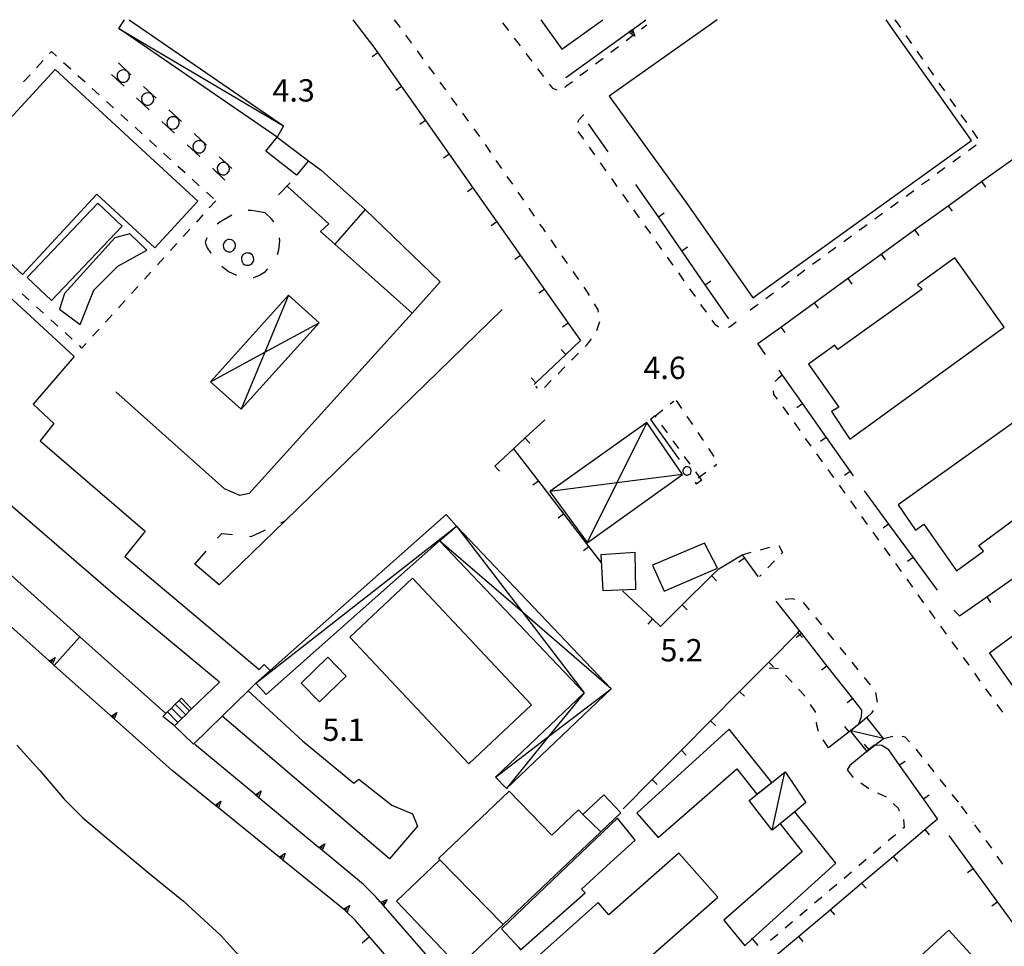
# Model space of a CAD drawing. Units: metres. Extents: x 483672 to 486296, y 4497344 to 4500093.
# Drawn here: x 483986 to 484129, y 4499958 to 4500093 of the extents above; entities that cross this region are included whole.
import ezdxf

# ---------------------------------------------------------------- set-up
doc = ezdxf.new("R2010")
doc.units = ezdxf.units.M
doc.header["$MEASUREMENT"] = 0
doc.linetypes.add('717', pattern=[5, 2.5, -2.5])
for name, color, linetype in [("'03 container", 254, 'Continuous'), ("'03 marciapiede - spartitraffico", 254, 'Continuous'), ("'03 tettoia - baracca", 254, 'Continuous'), ('AIUOLA', 254, 'Continuous'), ('alberi', 254, 'Continuous'), ('BARACCA', 254, 'Continuous'), ('baracca_v', 254, 'Continuous'), ('divisione corpo', 254, 'Continuous'), ('EDIFICIO', 250, 'Continuous'), ('EDIFICIO CIVILE', 250, 'Continuous'), ('edificio minore', 250, 'Continuous'), ('gradinate', 254, 'Continuous'), ('marciapiede - spartitraffico', 254, 'Continuous'), ('muro di sostegno', 254, 'Continuous'), ('muro di sostegno v', 254, 'Continuous'), ('muro divisorio', 254, 'Continuous'), ('muro divisorio 2 lato', 254, 'Continuous'), ('muro divisorio v', 254, 'Continuous'), ('punto quotato a terra', 254, 'Continuous'), ('SIEPE', 254, 'Continuous'), ('SIEPE1', 254, 'Continuous'), ('spiaggia1', 254, 'Continuous'), ('staccionata', 254, 'Continuous'), ('TETTOIA', 254, 'Continuous'), ('tettoia - baracca', 254, 'Continuous'), ('tettoia_v', 254, 'Continuous'), ('vasca - pozzo - serbatoio', 254, 'Continuous')]:
    doc.layers.add(name, color=color, linetype=linetype)
doc.styles.add('txt', font='txt')
doc.linetypes.add('CONT', pattern='A,6,[1,CONT,S=1,R=0,X=0,Y=0],6', length=12)
doc.linetypes.add('REC', pattern='A,6,[1,rec,S=1,R=0,X=0,Y=0],6', length=12)

msp = doc.modelspace()

# ---------------------------------------------------------------- linework, layer by layer
at = {"layer": "'03 container", "linetype": 'Continuous', "flags": 128}
msp.add_lwpolyline([(484086.97, 4500013.27), (484085.07, 4500016.89), (484077.56, 4500013.7), (484079.21, 4500009.92)], close=True, dxfattribs=at)
at = {"layer": "'03 marciapiede - spartitraffico", "linetype": 'Continuous'}
for p, q in [((484055.78, 4500092.4), (484056.63, 4500091.28)), ((484075.94, 4500091.52), (484076.7, 4500092.1)), ((484057.47, 4500090.17), (484058.33, 4500089.06)), ((484071.47, 4500088.13), (484072.59, 4500088.98)), ((484059.17, 4500087.94), (484060.02, 4500086.83)), ((484069.25, 4500086.44), (484070.36, 4500087.28)), ((484060.87, 4500085.71), (484061.72, 4500084.6)), ((484067.01, 4500084.74), (484068.13, 4500085.59)), ((484062.56, 4500083.49), (484063.01, 4500082.89)), ((484063.01, 4500082.89), (484063.64, 4500082.69)), ((484064.81, 4500083.03), (484065.12, 4500083.31)), ((484065.12, 4500083.31), (484065.91, 4500083.9)), ((484066.86, 4500078.3), (484067.53, 4500079.02)), ((484067.53, 4500079.02), (484067.59, 4500079.06)), ((484066.71, 4500077.99), (484066.86, 4500078.3)), ((484067.56, 4500075.5), (484066.76, 4500076.64)), ((484069.19, 4500073.22), (484068.37, 4500074.36)), ((484070.8, 4500070.93), (484069.99, 4500072.08)), ((484072.42, 4500068.65), (484071.62, 4500069.79)), ((484074.05, 4500066.37), (484073.23, 4500067.51)), ((484075.66, 4500064.08), (484074.85, 4500065.23)), ((484077.28, 4500061.8), (484076.48, 4500062.94)), ((484078.91, 4500059.52), (484078.09, 4500060.66)), ((484080.52, 4500057.23), (484079.71, 4500058.37)), ((484082.14, 4500054.95), (484081.34, 4500056.09)), ((484083.77, 4500052.67), (484082.95, 4500053.81)), ((484085.38, 4500050.38), (484084.57, 4500051.52)), ((484086.72, 4500048.5), (484086.19, 4500049.24)), ((484087.13, 4500048.23), (484086.72, 4500048.5)), ((484089.67, 4500048.94), (484088.81, 4500048.29)), ((484088.81, 4500048.29), (484088.51, 4500048.2)), ((484095.76, 4500040.75), (484095.34, 4500040.32)), ((484096.37, 4500041.26), (484095.76, 4500040.75)), ((484095.05, 4500039), (484095.12, 4500038.47)), ((484095.12, 4500038.47), (484095.62, 4500037.77)), ((484080.12, 4500037.1), (484080.62, 4500037.49)), ((484077.91, 4500035.37), (484079.02, 4500036.23)), ((484096.44, 4500036.64), (484097.26, 4500035.5)), ((484098.08, 4500034.37), (484098.9, 4500033.23)), ((484099.71, 4500032.09), (484100.53, 4500030.96)), ((484101.35, 4500029.82), (484102.16, 4500028.68)), ((484086.42, 4500028), (484086.89, 4500028.35)), ((484102.98, 4500027.55), (484103.8, 4500026.41)), ((484104.62, 4500025.28), (484105.44, 4500024.14)), ((484106.26, 4500023.01), (484107.08, 4500021.87)), ((484107.89, 4500020.73), (484108.71, 4500019.59)), ((484109.53, 4500018.46), (484110.34, 4500017.33)), ((484111.16, 4500016.19), (484111.98, 4500015.05)), ((484112.8, 4500013.91), (484113.62, 4500012.78)), ((484114.44, 4500011.64), (484115.26, 4500010.51)), ((484116.07, 4500009.37), (484116.89, 4500008.23)), ((484117.71, 4500007.1), (484118.52, 4500005.96)), ((484119.34, 4500004.83), (484120.16, 4500003.69)), ((484120.98, 4500002.55), (484121.8, 4500001.42)), ((484122.62, 4500000.28), (484123.44, 4499999.15)), ((484124.25, 4499998.01), (484125.07, 4499996.87)), ((484125.89, 4499995.73), (484126.7, 4499994.6)), ((484127.52, 4499993.47), (484128.34, 4499992.33)), ((484122.35, 4499978.7), (484123.18, 4499977.58)), ((484124.02, 4499976.45), (484124.08, 4499976.36))]:
    msp.add_line(p, q, dxfattribs=at)
at = {"layer": "'03 marciapiede - spartitraffico", "linetype": 'Continuous', "flags": 128}
for points in [[(484073.71, 4500089.82), (484074.75, 4500090.62), (484074.82, 4500090.67)], [(484084.17, 4500026.34), (484084.37, 4500026.48), (484085.3, 4500027.17)]]:
    msp.add_lwpolyline(points, dxfattribs=at)
at = {"layer": "'03 tettoia - baracca", "linetype": 'Continuous', "flags": 128}
msp.add_lwpolyline([(484076.71, 4500034.37), (484062.66, 4500024.37), (484068.04, 4500016.96), (484068.07, 4500016.92), (484081.89, 4500026.85)], close=True, dxfattribs=at)
for points in [[(484076.71, 4500034.37), (484072.35, 4500025.62), (484068.04, 4500016.96), (484067.96, 4500016.79)], [(484081.89, 4500026.85), (484072.35, 4500025.62), (484062.66, 4500024.37)]]:
    msp.add_lwpolyline(points, dxfattribs=at)
at = {"layer": 'AIUOLA', "linetype": '717', "flags": 128}
for points in [[(484000.01, 4500086.57), (484015.67, 4500072.01), (484016, 4500071.7), (484016.85, 4500070.9), (484015.56, 4500069.51), (483998.71, 4500085.17)], [(484021.31, 4500064.82), (484019.34, 4500065.16), (484017.87, 4500065.09), (484016.61, 4500064.58), (484014.74, 4500063.48), (484013.57, 4500062.48), (484012.94, 4500061.48), (484012.63, 4500060.51), (484012.91, 4500059.74), (484013.63, 4500058.59), (484014.96, 4500057.12), (484015.99, 4500056.3), (484017.47, 4500055.62), (484018.7, 4500055.38), (484019.66, 4500055.45), (484020.52, 4500055.79), (484021.37, 4500056.31), (484022.19, 4500057.17), (484022.97, 4500058.35), (484023.32, 4500059.45), (484023.45, 4500060.76), (484023.36, 4500061.76), (484022.9, 4500063.04), (484022.23, 4500063.97)]]:
    msp.add_lwpolyline(points, close=True, dxfattribs=at)
msp.add_lwpolyline([(484011.1, 4500013.83), (484015.03, 4500018.3), (484019.31, 4500017.85), (484024.23, 4500020.13)], dxfattribs=at)
at = {"layer": 'alberi', "linetype": 'Continuous', "flags": 128}
for points in [[(484000.74, 4500085.55), (484000.48, 4500085.54), (484000.18, 4500085.37), (483999.95, 4500085.13), (483999.85, 4500084.88), (483999.82, 4500084.73), (483999.86, 4500084.39), (483999.96, 4500084.15), (484000.11, 4500084), (484000.31, 4500083.86), (484000.54, 4500083.76), (484000.94, 4500083.78), (484001.28, 4500083.95), (484001.53, 4500084.26), (484001.62, 4500084.58), (484001.59, 4500084.9), (484001.44, 4500085.21), (484001.23, 4500085.4), (484001.02, 4500085.51), (484000.74, 4500085.55)], [(484004.28, 4500082.23), (484004.02, 4500082.21), (484003.72, 4500082.05), (484003.49, 4500081.8), (484003.39, 4500081.55), (484003.36, 4500081.41), (484003.4, 4500081.06), (484003.5, 4500080.83), (484003.65, 4500080.67), (484003.85, 4500080.53), (484004.08, 4500080.44), (484004.48, 4500080.45), (484004.82, 4500080.62), (484005.07, 4500080.93), (484005.16, 4500081.26), (484005.13, 4500081.57), (484004.98, 4500081.88), (484004.77, 4500082.07), (484004.56, 4500082.19), (484004.28, 4500082.22)], [(484007.97, 4500078.77), (484007.71, 4500078.76), (484007.41, 4500078.59), (484007.18, 4500078.35), (484007.08, 4500078.1), (484007.05, 4500077.95), (484007.09, 4500077.61), (484007.19, 4500077.37), (484007.34, 4500077.22), (484007.54, 4500077.08), (484007.77, 4500076.98), (484008.17, 4500077), (484008.51, 4500077.17), (484008.76, 4500077.48), (484008.85, 4500077.8), (484008.82, 4500078.12), (484008.67, 4500078.43), (484008.46, 4500078.62), (484008.25, 4500078.73), (484007.97, 4500078.77)], [(484011.76, 4500075.3), (484011.5, 4500075.29), (484011.2, 4500075.12), (484010.97, 4500074.88), (484010.87, 4500074.63), (484010.84, 4500074.48), (484010.88, 4500074.14), (484010.98, 4500073.9), (484011.13, 4500073.75), (484011.33, 4500073.61), (484011.56, 4500073.51), (484011.96, 4500073.53), (484012.31, 4500073.7), (484012.55, 4500074), (484012.64, 4500074.33), (484012.61, 4500074.64), (484012.46, 4500074.96), (484012.25, 4500075.14), (484012.04, 4500075.26), (484011.76, 4500075.29)], [(484015.26, 4500072.11), (484015.01, 4500072.1), (484014.71, 4500071.93), (484014.48, 4500071.69), (484014.37, 4500071.44), (484014.35, 4500071.29), (484014.39, 4500070.95), (484014.49, 4500070.71), (484014.64, 4500070.56), (484014.84, 4500070.42), (484015.06, 4500070.32), (484015.47, 4500070.34), (484015.81, 4500070.51), (484016.05, 4500070.81), (484016.15, 4500071.14), (484016.11, 4500071.45), (484016, 4500071.7), (484015.96, 4500071.77), (484015.76, 4500071.95), (484015.67, 4500072.01), (484015.55, 4500072.07), (484015.27, 4500072.1)], [(484016.14, 4500060.95), (484015.88, 4500060.94), (484015.58, 4500060.77), (484015.35, 4500060.53), (484015.25, 4500060.28), (484015.22, 4500060.13), (484015.26, 4500059.79), (484015.36, 4500059.55), (484015.51, 4500059.4), (484015.71, 4500059.26), (484015.94, 4500059.16), (484016.35, 4500059.18), (484016.69, 4500059.35), (484016.93, 4500059.65), (484017.02, 4500059.98), (484016.99, 4500060.29), (484016.84, 4500060.61), (484016.63, 4500060.79), (484016.42, 4500060.91), (484016.14, 4500060.94)], [(484018.78, 4500058.99), (484018.53, 4500058.97), (484018.23, 4500058.81), (484017.99, 4500058.57), (484017.89, 4500058.32), (484017.87, 4500058.17), (484017.91, 4500057.82), (484018.01, 4500057.59), (484018.15, 4500057.43), (484018.35, 4500057.29), (484018.58, 4500057.2), (484018.99, 4500057.22), (484019.33, 4500057.39), (484019.57, 4500057.69), (484019.66, 4500058.02), (484019.63, 4500058.33), (484019.48, 4500058.65), (484019.28, 4500058.83), (484019.07, 4500058.95), (484018.79, 4500058.98)]]:
    msp.add_lwpolyline(points, dxfattribs=at)
at = {"layer": 'BARACCA', "linetype": 'Continuous', "flags": 128}
for points in [[(484023.08, 4500075.8), (484000.06, 4500091.58), (484000.92, 4500092.84)], [(484001.56, 4500092.84), (484024, 4500077.46), (484023.08, 4500075.8)]]:
    msp.add_lwpolyline(points, dxfattribs=at)
msp.add_lwpolyline([(484047.6, 4500021.03), (484022.06, 4499998.39), (484019.98, 4499996.55), (484021.45, 4499994.89), (484046.63, 4500017.2), (484049.07, 4500019.36)], close=True, dxfattribs=at)
at = {"layer": 'baracca_v', "linetype": 'Continuous'}
for p, q in [((484000.06, 4500091.58), (484024, 4500077.46)), ((484019.98, 4499996.55), (484049.07, 4500019.36))]:
    msp.add_line(p, q, dxfattribs=at)
at = {"layer": 'divisione corpo', "linetype": 'Continuous'}
for p, q in [((484067.44, 4499977.49), (484070.03, 4499974.98)), ((484046.67, 4499970.9), (484055.88, 4499961.53))]:
    msp.add_line(p, q, dxfattribs=at)
at = {"layer": 'EDIFICIO', "linetype": 'Continuous', "flags": 128}
for points in [[(484061.35, 4500092.85), (484064.4, 4500088.57), (484070.32, 4500092.85)], [(484086.92, 4500092.85), (484071.23, 4500081.73), (484082.44, 4500066.31), (484092.1, 4500052.5), (484123.86, 4500075.3), (484113.4, 4500090.09), (484111.45, 4500092.85)], [(483983.45, 4500053.36), (483993.58, 4500043.97), (483987.65, 4500037.04), (483990.67, 4500034.24), (483988.64, 4500031.71), (484003.88, 4500018.62), (484000.97, 4500014.94), (484011.53, 4500006.03), (484020.43, 4499998.56), (484021.17, 4499999.25), (484022.06, 4499998.39), (484019.98, 4499996.55), (484018.84, 4499995.44), (484015.09, 4499991.78), (484010.93, 4499987.72), (484008.14, 4499990.38), (484008.64, 4499990.86), (484009.21, 4499991.42), (484009.79, 4499991.97), (484010.36, 4499992.53), (484010.65, 4499992.81), (484014.67, 4499996.69), (483999.59, 4500009.25), (483982.47, 4500024.01)], [(484131.23, 4499994.2), (484126.44, 4500000.98), (484134.85, 4500007.16)]]:
    msp.add_lwpolyline(points, dxfattribs=at)
for points in [[(484121.4, 4500058.3), (484115.99, 4500054.37), (484116.68, 4500053.73), (484104.43, 4500045), (484103.98, 4500045.62), (484100.17, 4500042.85), (484104.56, 4500036.63), (484103.52, 4500035.98), (484106.18, 4500031.95), (484128.59, 4500048.23), (484125.12, 4500053.08)], [(484135.69, 4500038.49), (484113.19, 4500022.44), (484115.73, 4500018.76), (484116.92, 4500019.62), (484121.64, 4500012.87), (484125.59, 4500015.73), (484124.92, 4500016.55), (484136.81, 4500025.33), (484137.55, 4500024.39), (484143.12, 4500028.43), (484139.39, 4500033.49)], [(484070.07, 4500015.23), (484074.97, 4500015.56), (484075.03, 4500012.69), (484075.09, 4500010.13), (484070.38, 4500009.95)], [(484018.84, 4499995.44), (484026.72, 4499988.19), (484034.21, 4499982.05), (484034.91, 4499982.64), (484039.7, 4499978.84), (484042.7, 4499977.57), (484043.43, 4499975.8), (484039.38, 4499971.05), (484015.09, 4499991.78)], [(484075.24, 4499977.71), (484078.38, 4499974.17), (484085.07, 4499980), (484089.8, 4499984.12), (484092.7, 4499980.43), (484094.84, 4499982.12), (484088.68, 4499989.87)], [(484098.18, 4499977.9), (484096.05, 4499976.16), (484099.24, 4499972.1), (484093.33, 4499966.92), (484087.91, 4499962.16), (484090.95, 4499958.45), (484092.02, 4499959.43), (484104.14, 4499970.41), (484098.18, 4499977.9)], [(484055.64, 4499960.88), (484058.14, 4499958.19), (484058.36, 4499957.87), (484067.76, 4499966.11), (484067.25, 4499966.66), (484071.45, 4499970.52), (484075.01, 4499973.79), (484072.47, 4499976.94)], [(484081.36, 4499971.89), (484071.21, 4499962.92), (484069.66, 4499964.7), (484060, 4499956.1), (484068.7, 4499946.57), (484078.26, 4499954.87), (484076.82, 4499956.52), (484087, 4499965.5), (484084.34, 4499968.52)]]:
    msp.add_lwpolyline(points, close=True, dxfattribs=at)
at = {"layer": 'EDIFICIO CIVILE', "linetype": 'Continuous', "flags": 128}
for points in [[(484046.73, 4500054.81), (484035.84, 4500065.32), (484031.41, 4500060.27), (484042.64, 4500050.27)], [(484056.72, 4499980.86), (484046.47, 4499971.11), (484046.67, 4499970.9), (484040.38, 4499964.91), (484047.93, 4499956.97), (484045.97, 4499955.1), (484047.47, 4499953.53), (484047.66, 4499953.72), (484055.88, 4499961.53), (484070.03, 4499974.98), (484072.92, 4499977.74), (484070.45, 4499980.35), (484067.44, 4499977.49), (484066.78, 4499978.18), (484062.92, 4499974.51)]]:
    msp.add_lwpolyline(points, close=True, dxfattribs=at)
at = {"layer": 'edificio minore', "linetype": 'Continuous', "flags": 128}
msp.add_lwpolyline([(484023.08, 4500075.8), (484027.62, 4500072.37), (484025.88, 4500070.29), (484021.44, 4500073.76)], close=True, dxfattribs=at)
at = {"layer": 'gradinate', "linetype": 'Continuous'}
for p, q in [((484009.21, 4499991.42), (484007.71, 4499992.93)), ((484009.79, 4499991.97), (484008.28, 4499993.49)), ((484010.36, 4499992.53), (484008.86, 4499994.05)), ((484008.64, 4499990.86), (484007.13, 4499992.38))]:
    msp.add_line(p, q, dxfattribs=at)
at = {"layer": 'gradinate', "linetype": 'Continuous', "flags": 128}
msp.add_lwpolyline([(484010.65, 4499992.81), (484010.36, 4499992.53), (484009.79, 4499991.97), (484009.21, 4499991.42), (484008.64, 4499990.86), (484008.14, 4499990.38), (484006.48, 4499991.74), (484006.88, 4499992.13), (484007.13, 4499992.38), (484007.71, 4499992.93), (484008.28, 4499993.49), (484008.86, 4499994.05), (484009.17, 4499994.36)], close=True, dxfattribs=at)
at = {"layer": 'marciapiede - spartitraffico'}
for p, q in [((484040.06, 4500092.84), (484040.89, 4500091.71)), ((484112.72, 4500092.85), (484113.51, 4500091.7)), ((484041.71, 4500090.58), (484042.54, 4500089.45)), ((484114.32, 4500090.55), (484115.11, 4500089.4)), ((483990.02, 4500087.96), (483990.3, 4500088.25)), ((483990.3, 4500088.25), (483991.03, 4500087.58)), ((484043.36, 4500088.32), (484044.19, 4500087.19)), ((484115.91, 4500088.26), (484116.72, 4500087.11)), ((483988.14, 4500085.88), (483989.09, 4500086.92)), ((483992.07, 4500086.65), (483993.11, 4500085.7)), ((484045.01, 4500086.06), (484045.83, 4500084.92)), ((484117.51, 4500085.95), (484118.31, 4500084.8)), ((483986.26, 4500083.81), (483987.2, 4500084.85)), ((483994.14, 4500084.76), (483995.18, 4500083.82)), ((483996.21, 4500082.88), (483997.25, 4500081.93)), ((484046.65, 4500083.79), (484047.48, 4500082.66)), ((484119.11, 4500083.66), (484119.91, 4500082.51)), ((484048.31, 4500081.53), (484049.13, 4500080.4)), ((484120.71, 4500081.36), (484121.51, 4500080.21)), ((483998.29, 4500081), (483999.32, 4500080.05)), ((484000.36, 4500079.11), (484001.4, 4500078.18)), ((484049.96, 4500079.27), (484050.78, 4500078.13)), ((484122.31, 4500079.06), (484123.12, 4500077.91)), ((484002.43, 4500077.23), (484003.47, 4500076.29)), ((484051.61, 4500077.01), (484052.43, 4500075.88)), ((484123.91, 4500076.76), (484124.71, 4500075.62)), ((484004.51, 4500075.35), (484005.54, 4500074.41)), ((484053.23, 4500074.73), (484054.02, 4500073.57)), ((484124.52, 4500074.63), (484123.39, 4500073.8)), ((484006.58, 4500073.47), (484007.62, 4500072.53)), ((484122.26, 4500072.98), (484121.12, 4500072.16)), ((484008.65, 4500071.58), (484009.69, 4500070.65)), ((484054.82, 4500072.42), (484055.61, 4500071.27)), ((484119.99, 4500071.33), (484118.87, 4500070.51)), ((484056.4, 4500070.11), (484057.2, 4500068.96)), ((484010.73, 4500069.7), (484011.76, 4500068.76)), ((484117.73, 4500069.68), (484116.6, 4500068.86)), ((484012.8, 4500067.82), (484013.84, 4500066.88)), ((484057.99, 4500067.81), (484058.79, 4500066.65)), ((484115.47, 4500068.03), (484114.34, 4500067.2)), ((484014.16, 4500066.58), (484013.21, 4500065.55)), ((484113.21, 4500066.38), (484112.08, 4500065.55)), ((484012.27, 4500064.51), (484011.33, 4500063.48)), ((484059.58, 4500065.5), (484060.37, 4500064.35)), ((484110.94, 4500064.73), (484109.81, 4500063.9)), ((484061.16, 4500063.19), (484061.56, 4500062.62)), ((484108.69, 4500063.08), (484107.55, 4500062.26)), ((484010.39, 4500062.44), (484009.44, 4500061.4)), ((484061.56, 4500062.62), (484061.97, 4500062.04)), ((484106.42, 4500061.43), (484105.29, 4500060.61)), ((484008.51, 4500060.36), (484007.56, 4500059.33)), ((484062.76, 4500060.89), (484063.57, 4500059.75)), ((484064.37, 4500058.6), (484065.17, 4500057.46)), ((484104.15, 4500059.78), (484103.03, 4500058.96)), ((484006.62, 4500058.29), (484005.68, 4500057.26)), ((484101.9, 4500058.13), (484100.76, 4500057.3)), ((484004.74, 4500056.22), (484003.8, 4500055.19)), ((484065.98, 4500056.31), (484066.78, 4500055.16)), ((484099.63, 4500056.48), (484098.51, 4500055.65)), ((484002.86, 4500054.15), (484001.91, 4500053.11)), ((484097.37, 4500054.83), (484096.24, 4500054)), ((483987.09, 4500052.13), (483986.06, 4500053.07)), ((484067.59, 4500054.01), (484068.07, 4500053.32)), ((484068.07, 4500053.32), (484068.34, 4500052.84)), ((484095.11, 4500053.18), (484093.98, 4500052.36)), ((484000.98, 4500052.08), (484000.03, 4500051.04)), ((484069.05, 4500051.63), (484069.58, 4500050.73)), ((484092.85, 4500051.53), (484091.72, 4500050.71)), ((483989.17, 4500050.25), (483988.13, 4500051.19)), ((483999.09, 4500050.01), (483998.15, 4500048.97)), ((484069.58, 4500050.73), (484069.66, 4500050.39)), ((483991.24, 4500048.36), (483990.2, 4500049.31)), ((484069.86, 4500049.02), (484069.41, 4500047.7)), ((483993.31, 4500046.48), (483992.28, 4500047.43)), ((483997.21, 4500047.94), (483996.27, 4500046.9)), ((483995.33, 4500045.86), (483994.73, 4500045.2)), ((484067.91, 4500045.57), (484067.77, 4500045.43)), ((484068.62, 4500046.55), (484067.91, 4500045.57)), ((483994.73, 4500045.2), (483994.35, 4500045.54)), ((484066.79, 4500044.44), (484065.8, 4500043.45)), ((484064.81, 4500042.46), (484063.83, 4500041.46)), ((484062.84, 4500040.46), (484061.86, 4500039.47)), ((484060.87, 4500039.36), (484060.6, 4500039.64)), ((484080.98, 4500037.57), (484081.76, 4500036.41)), ((484078.09, 4500035.14), (484077.91, 4500035.37)), ((484082.54, 4500035.25), (484083.32, 4500034.09)), ((484079.73, 4500032.87), (484078.91, 4500034)), ((484084.1, 4500032.93), (484084.88, 4500031.77)), ((484081.37, 4500030.61), (484080.55, 4500031.74)), ((484085.66, 4500030.61), (484086.44, 4500029.44)), ((484083.02, 4500028.34), (484082.19, 4500029.47)), ((484090.53, 4500015.19), (484091.88, 4500015.56)), ((484093.23, 4500015.92), (484094.59, 4500016.29)), ((484095.89, 4500016.54), (484096.4, 4500015.52)), ((484095.24, 4500014.32), (484094.27, 4500013.31)), ((484096.4, 4500015.52), (484096.22, 4500015.33)), ((484093.3, 4500012.3), (484093.08, 4500012.06)), ((484097.79, 4500008.8), (484096.8, 4500008.69)), ((484098.18, 4500008.72), (484097.79, 4500008.8)), ((484100.34, 4500007.18), (484099.45, 4500008.26)), ((484102.1, 4500005.01), (484101.22, 4500006.09)), ((484103.87, 4500002.83), (484102.98, 4500003.92)), ((484105.64, 4500000.66), (484104.76, 4500001.75)), ((484094.8, 4499998.73), (484094.45, 4499998.69)), ((484095.84, 4499998.66), (484094.8, 4499998.73)), ((484107.41, 4499998.49), (484106.52, 4499999.58)), ((484097.8, 4499996.71), (484096.85, 4499997.74)), ((484109.17, 4499996.32), (484108.29, 4499997.4)), ((484099.59, 4499994.76), (484098.74, 4499995.68)), ((484099.67, 4499994.64), (484099.59, 4499994.76)), ((484110.2, 4499993.8), (484109.94, 4499995.18)), ((484101.18, 4499992.38), (484100.45, 4499993.47)), ((484101.19, 4499992.29), (484101.18, 4499992.38)), ((484108.66, 4499991.55), (484109.43, 4499992.3)), ((484109.43, 4499992.3), (484109.6, 4499992.58)), ((484101.41, 4499990.44), (484101.36, 4499990.9)), ((484101.64, 4499989.54), (484101.41, 4499990.44)), ((484111.05, 4499988.54), (484112.41, 4499988.87)), ((484113.77, 4499988.85), (484114.16, 4499988.76)), ((484114.16, 4499988.76), (484114.85, 4499988.03)), ((484103.1, 4499987.16), (484102.33, 4499988.33)), ((484115.77, 4499986.98), (484116.65, 4499985.88)), ((484117.52, 4499984.79), (484118.39, 4499983.7)), ((484105.78, 4499983.98), (484106.6, 4499982.9)), ((484106.6, 4499982.9), (484106.63, 4499982.87)), ((484107.78, 4499982.08), (484108.94, 4499981.28)), ((484119.26, 4499982.59), (484120.13, 4499981.5)), ((484110.19, 4499980.66), (484111.43, 4499980.05)), ((484111.43, 4499980.05), (484111.45, 4499980.04)), ((484121, 4499980.41), (484121.88, 4499979.3)), ((484112.46, 4499979.08), (484113.18, 4499978.4)), ((484113.18, 4499978.4), (484113.36, 4499978.03)), ((484114.06, 4499975.59), (484113.89, 4499975.45)), ((484113.99, 4499976.77), (484113.99, 4499976.76)), ((484113.99, 4499976.76), (484114.06, 4499975.59)), ((484125.14, 4499974.87), (484124.33, 4499976.01)), ((484112.82, 4499974.55), (484111.75, 4499973.65)), ((484110.69, 4499972.74), (484109.62, 4499971.84)), ((484126.77, 4499972.59), (484125.95, 4499973.73)), ((484128.39, 4499970.31), (484127.58, 4499971.45)), ((484108.55, 4499970.94), (484107.48, 4499970.03)), ((484106.41, 4499969.13), (484105.34, 4499968.22)), ((484104.27, 4499967.32), (484103.2, 4499966.42)), ((484102.13, 4499965.51), (484101.06, 4499964.61)), ((484099.99, 4499963.71), (484098.92, 4499962.8)), ((484097.85, 4499961.9), (484096.78, 4499960.99)), ((484095.72, 4499960.09), (484094.65, 4499959.19)), ((484036.45, 4499959.75), (484035.4, 4499958.81))]:
    msp.add_line(p, q, dxfattribs=at)
at = {"layer": 'marciapiede - spartitraffico', "flags": 128}
for points in [[(484084.66, 4500026.07), (484084.37, 4500026.48), (484083.84, 4500027.21)], [(484091.91, 4499959.55), (484092.02, 4499959.43), (484092.81, 4499958.48)]]:
    msp.add_lwpolyline(points, dxfattribs=at)
at = {"layer": 'muro di sostegno'}
for p, q in [((484074.72, 4500091.49), (484076.58, 4500092.85)), ((484019.8, 4499980.44), (484011.12, 4499987.65)), ((484013.96, 4499978.91), (484007.82, 4499983.87)), ((484037.39, 4499965.56), (484035.58, 4499967.34)), ((484038.02, 4499964.84), (484037.39, 4499965.56)), ((484040.67, 4499954.92), (484034.42, 4499962.09))]:
    msp.add_line(p, q, dxfattribs=at)
at = {"layer": 'muro di sostegno', "linetype": 'CONT'}
msp.add_line((483994.4, 4500003.3), (483990.69, 4499999.14), dxfattribs=at)
at = {"layer": 'muro di sostegno', "flags": 128}
for points in [[(484064.98, 4500084.48), (484074.12, 4500091.06), (484074.39, 4500091.26), (484074.63, 4500091.43), (484074.72, 4500091.49)], [(483989.91, 4499999.84), (483981.5, 4500007.34), (483981.25, 4500007.56), (483981.03, 4500007.76), (483980.95, 4500007.83)], [(483998.87, 4499991.86), (483990.69, 4499999.14), (483990.46, 4499999.35), (483990.21, 4499999.57), (483989.99, 4499999.77), (483989.91, 4499999.84)], [(484007.82, 4499983.87), (483999.42, 4499991.37), (483999.17, 4499991.59), (483998.95, 4499991.79), (483998.87, 4499991.86)], [(484029.03, 4499972.77), (484020.12, 4499980.17), (484019.88, 4499980.37), (484019.8, 4499980.44)], [(484023.29, 4499971.36), (484014.54, 4499978.44), (484014.53, 4499978.44), (484014.28, 4499978.65), (484014.05, 4499978.84), (484014.05, 4499978.84), (484013.96, 4499978.91)], [(484035.58, 4499967.34), (484029.35, 4499972.51), (484029.12, 4499972.7), (484029.12, 4499972.7), (484029.03, 4499972.77)], [(484032.62, 4499963.81), (484023.87, 4499970.89), (484023.86, 4499970.9), (484023.61, 4499971.1), (484023.38, 4499971.29), (484023.37, 4499971.29), (484023.29, 4499971.36)], [(484045.88, 4499955.78), (484038.5, 4499964.28), (484038.29, 4499964.53), (484038.09, 4499964.75), (484038.02, 4499964.84)], [(484033.03, 4499963.49), (484032.94, 4499963.55), (484032.7, 4499963.74), (484032.7, 4499963.75), (484032.62, 4499963.81)], [(484034.42, 4499962.09), (484033.03, 4499963.48), (484033.03, 4499963.49)]]:
    msp.add_lwpolyline(points, dxfattribs=at)
at = {"layer": 'muro di sostegno', "linetype": 'CONT', "flags": 128}
msp.add_lwpolyline([(483950.22, 4500046.93), (483948.49, 4500044.7), (483945.49, 4500040.59), (483949.24, 4500037.49), (483952.29, 4500041.49), (483954.29, 4500039.58), (483957.55, 4500036.46), (483959.85, 4500034.27), (483994.4, 4500003.3), (484006.88, 4499992.13)], dxfattribs=at)
at = {"layer": 'muro di sostegno v'}
for p, q in [((484020.12, 4499980.17), (484020.4, 4499980.52)), ((484020.74, 4499980.92), (484020.38, 4499979.96)), ((484014.28, 4499978.65), (484014.56, 4499978.99)), ((484014.89, 4499979.41), (484014.54, 4499978.44)), ((484029.35, 4499972.51), (484029.63, 4499972.85)), ((484029.97, 4499973.26), (484029.61, 4499972.3)), ((484023.61, 4499971.1), (484023.88, 4499971.45)), ((484024.22, 4499971.86), (484023.87, 4499970.89)), ((484033.55, 4499964.31), (484033.2, 4499963.34)), ((484032.94, 4499963.55), (484033.21, 4499963.9))]:
    msp.add_line(p, q, dxfattribs=at)
at = {"layer": 'muro di sostegno v', "flags": 128}
for points in [[(484074.12, 4500091.07), (484074.38, 4500091.26), (484074.62, 4500091.44), (484074.63, 4500091.44)], [(484074.62, 4500091.44), (484074.62, 4500091.44), (484074.63, 4500091.43), (484074.95, 4500090.47)], [(484074.95, 4500090.47), (484074.75, 4500090.62), (484074.12, 4500091.06), (484074.12, 4500091.07)], [(484074.38, 4500091.26), (484074.39, 4500091.26), (484074.65, 4500090.9)], [(483989.98, 4499999.76), (483989.98, 4499999.77), (483989.99, 4499999.77), (483990.85, 4500000.29)], [(483990.2, 4499999.57), (483990.21, 4499999.57), (483990.21, 4499999.57), (483990.5, 4499999.9)], [(483990.85, 4500000.29), (483990.46, 4499999.35), (483990.45, 4499999.35)], [(483990.45, 4499999.36), (483990.21, 4499999.57), (483989.98, 4499999.77), (483989.98, 4499999.77)], [(483998.94, 4499991.78), (483998.94, 4499991.78), (483998.95, 4499991.79), (483999.81, 4499992.31)], [(483999.41, 4499991.37), (483999.17, 4499991.59), (483998.94, 4499991.78), (483998.94, 4499991.79)], [(483999.17, 4499991.58), (483999.17, 4499991.59), (483999.17, 4499991.59), (483999.46, 4499991.92)], [(483999.81, 4499992.31), (483999.42, 4499991.37), (483999.42, 4499991.36)], [(484019.88, 4499980.36), (484019.88, 4499980.37), (484020.74, 4499980.92)], [(484020.37, 4499979.97), (484020.12, 4499980.17), (484019.88, 4499980.37)], [(484014.04, 4499978.83), (484014.05, 4499978.84), (484014.89, 4499979.41)], [(484014.53, 4499978.44), (484014.28, 4499978.65), (484014.05, 4499978.84)], [(484029.11, 4499972.7), (484029.12, 4499972.7), (484029.97, 4499973.26)], [(484029.6, 4499972.31), (484029.35, 4499972.51), (484029.12, 4499972.7), (484029.12, 4499972.7)], [(484023.37, 4499971.29), (484023.37, 4499971.29), (484024.22, 4499971.86)], [(484023.86, 4499970.9), (484023.61, 4499971.1), (484023.38, 4499971.29)], [(484032.7, 4499963.74), (484032.7, 4499963.75), (484033.55, 4499964.31)], [(484038.08, 4499964.75), (484038.09, 4499964.75), (484039.02, 4499965.16)], [(484038.49, 4499964.28), (484038.28, 4499964.53), (484038.09, 4499964.75)], [(484038.28, 4499964.53), (484038.29, 4499964.53), (484038.62, 4499964.82)], [(484039.02, 4499965.16), (484038.5, 4499964.28), (484038.5, 4499964.27)], [(484033.19, 4499963.35), (484033.03, 4499963.48), (484033.03, 4499963.49), (484032.94, 4499963.55), (484032.7, 4499963.74)]]:
    msp.add_lwpolyline(points, dxfattribs=at)
at = {"layer": 'muro divisorio'}
for p, q in [((484034.05, 4500092.84), (484037.08, 4500088.87)), ((484037.08, 4500088.87), (484037.65, 4500088.05)), ((484037.65, 4500088.05), (484041.11, 4500083.14)), ((484041.11, 4500083.14), (484044.57, 4500078.24)), ((484044.57, 4500078.24), (484048.02, 4500073.34)), ((484071.11, 4500073.67), (484068.24, 4500077.74)), ((484048.02, 4500073.34), (484051.48, 4500068.43)), ((484125.3, 4500069.36), (484130.16, 4500072.87)), ((484051.48, 4500068.43), (484054.94, 4500063.53)), ((484078.39, 4500064.23), (484075.13, 4500068.95)), ((484121.85, 4500066.87), (484125.3, 4500069.36)), ((484115.58, 4500062.33), (484120.43, 4500065.84)), ((484120.43, 4500065.84), (484121.85, 4500066.87)), ((484081.8, 4500059.29), (484078.39, 4500064.23)), ((484054.94, 4500063.53), (484058.39, 4500058.62)), ((484110.72, 4500058.8), (484115.58, 4500062.33)), ((484058.39, 4500058.62), (484061.85, 4500053.71)), ((484085.2, 4500054.36), (484081.8, 4500059.29)), ((484105.86, 4500055.28), (484110.72, 4500058.8)), ((484088.61, 4500049.42), (484085.2, 4500054.36)), ((484101, 4500051.76), (484105.86, 4500055.28)), ((484061.85, 4500053.71), (484065.3, 4500048.82)), ((484096.14, 4500048.24), (484101, 4500051.76)), ((484065.3, 4500048.82), (484067.08, 4500046.3)), ((484092.84, 4500045.85), (484096.14, 4500048.24)), ((484067.08, 4500046.3), (484064.96, 4500044.28)), ((484093.96, 4500044.28), (484092.84, 4500045.85)), ((484064.96, 4500044.28), (484060.62, 4500040.14)), ((484060.62, 4500040.14), (484060.34, 4500039.88)), ((484099.3, 4500037.1), (484102.76, 4500032.19)), ((484059.05, 4500032.14), (484061.9, 4500034.78)), ((484102.76, 4500032.19), (484106.21, 4500027.29)), ((484106.21, 4500027.29), (484106.67, 4500026.63)), ((484060.99, 4500025.87), (484064.65, 4500021.1)), ((484108.24, 4500024.45), (484111.8, 4500019.62)), ((484064.65, 4500021.1), (484068.3, 4500016.35)), ((484111.8, 4500019.62), (484115.36, 4500014.79)), ((484068.3, 4500016.35), (484070.14, 4500013.95)), ((484087.16, 4500013.15), (484090.53, 4500015.19)), ((484090.53, 4500015.19), (484090.88, 4500014.7)), ((484090.88, 4500014.7), (484092.82, 4500012.02)), ((484115.36, 4500014.79), (484118.85, 4500010.05)), ((484086.12, 4500012.12), (484087.16, 4500013.15)), ((484081.85, 4500007.91), (484086.12, 4500012.12)), ((484126.04, 4500009.08), (484130.94, 4500012.53)), ((484073.18, 4500009.98), (484077.55, 4500005.87)), ((484095.46, 4500008.48), (484099.16, 4500003.76)), ((484122.1, 4500006.31), (484126.04, 4500009.08)), ((484078.7, 4500004.8), (484081.85, 4500007.91)), ((484121.27, 4500007.16), (484122.1, 4500006.31)), ((484077.55, 4500005.87), (484078.7, 4500004.8)), ((484094.4, 4499999.62), (484098.62, 4500003.87)), ((484098.62, 4500003.87), (484098.84, 4500004.09)), ((484099.16, 4500003.76), (484102.86, 4499999.04)), ((484090.17, 4499995.35), (484094.4, 4499999.62)), ((484102.86, 4499999.04), (484106.56, 4499994.31)), ((484085.95, 4499991.09), (484090.17, 4499995.35)), ((484106.56, 4499994.31), (484107.85, 4499992.66)), ((484107.85, 4499992.66), (484107.83, 4499991.64)), ((484081.73, 4499986.83), (484085.95, 4499991.09)), ((484106.08, 4499989.48), (484103.1, 4499987.16)), ((484109.74, 4499987.55), (484108.95, 4499986.91)), ((484111.83, 4499986.9), (484110.84, 4499987.51)), ((484077.51, 4499982.57), (484081.73, 4499986.83)), ((484113.4, 4499984.67), (484111.83, 4499986.9)), ((484106.16, 4499984.62), (484105.78, 4499983.98)), ((484116.87, 4499979.77), (484113.4, 4499984.67)), ((484073.28, 4499978.3), (484077.51, 4499982.57)), ((484118.91, 4499976.87), (484116.87, 4499979.77)), ((484117.05, 4499975.3), (484118.91, 4499976.87)), ((484112.46, 4499971.42), (484117.05, 4499975.3)), ((484120.53, 4499974.46), (484124.07, 4499969.62)), ((484107.88, 4499967.55), (484112.46, 4499971.42)), ((484124.07, 4499969.62), (484127.6, 4499964.77)), ((484103.3, 4499963.67), (484107.88, 4499967.55)), ((484127.6, 4499964.77), (484131.14, 4499959.92)), ((484098.72, 4499959.79), (484103.3, 4499963.67))]:
    msp.add_line(p, q, dxfattribs=at)
at = {"layer": 'muro divisorio', "linetype": 'REC', "flags": 128}
for points in [[(484027.62, 4500072.37), (484029.47, 4500071.03), (484035.84, 4500065.32)], [(484042.64, 4500050.27), (484019, 4500024.07), (484017.62, 4500023.78), (484015.43, 4500024.78), (483999.66, 4500038.84)]]:
    msp.add_lwpolyline(points, dxfattribs=at)
at = {"layer": 'muro divisorio', "flags": 128}
for points in [[(484095.85, 4500042), (484096.37, 4500041.26), (484099.3, 4500037.1)], [(484054.64, 4500028.07), (484057.37, 4500030.59), (484059.05, 4500032.14)], [(484057.34, 4500030.63), (484057.37, 4500030.59), (484060.99, 4500025.87)], [(484107.83, 4499991.64), (484107.39, 4499990.51), (484107.39, 4499990.51)], [(484107.39, 4499990.51), (484107.24, 4499990.39), (484106.08, 4499989.48)], [(484110.84, 4499987.51), (484109.8, 4499987.55), (484109.74, 4499987.55)], [(484108.95, 4499986.91), (484108.63, 4499986.65), (484106.16, 4499984.62)], [(484094.13, 4499955.93), (484094.62, 4499956.33), (484098.72, 4499959.79)]]:
    msp.add_lwpolyline(points, dxfattribs=at)
at = {"layer": 'muro divisorio 2 lato', "linetype": 'Continuous'}
msp.add_line((484023.24, 4500067.44), (484024.97, 4500069.18), dxfattribs=at)
at = {"layer": 'muro divisorio 2 lato', "linetype": 'Continuous', "flags": 128}
msp.add_lwpolyline([(484024.57, 4500068.63), (484030.54, 4500063.22), (484029.35, 4500062.1), (484031.41, 4500060.27)], dxfattribs=at)
at = {"layer": 'muro divisorio v'}
for p, q in [((484037.65, 4500088.05), (484036.84, 4500087.48)), ((484041.11, 4500083.14), (484040.3, 4500082.57)), ((484044.57, 4500078.24), (484043.76, 4500077.66)), ((484048.02, 4500073.34), (484047.21, 4500072.77)), ((484051.48, 4500068.43), (484050.67, 4500067.86)), ((484125.3, 4500069.35), (484125.88, 4500068.55)), ((484120.44, 4500065.84), (484121.02, 4500065.04)), ((484078.39, 4500064.24), (484079.21, 4500064.8)), ((484054.94, 4500063.53), (484054.12, 4500062.95)), ((484115.58, 4500062.33), (484116.17, 4500061.52)), ((484081.8, 4500059.3), (484082.62, 4500059.86)), ((484058.39, 4500058.62), (484057.58, 4500058.05)), ((484110.73, 4500058.8), (484111.31, 4500058)), ((484085.2, 4500054.36), (484086.02, 4500054.93)), ((484105.87, 4500055.28), (484106.45, 4500054.47)), ((484061.85, 4500053.71), (484061.04, 4500053.14)), ((484101.01, 4500051.76), (484101.59, 4500050.96)), ((484065.3, 4500048.82), (484064.49, 4500048.24)), ((484096.15, 4500048.24), (484096.73, 4500047.43)), ((484064.96, 4500044.28), (484064.27, 4500045)), ((484060.62, 4500040.14), (484059.93, 4500040.86)), ((484099.3, 4500037.1), (484098.49, 4500036.53)), ((484059.05, 4500032.13), (484059.73, 4500031.41)), ((484102.76, 4500032.19), (484101.94, 4500031.62)), ((484054.65, 4500028.06), (484055.32, 4500027.34)), ((484106.21, 4500027.29), (484105.4, 4500026.72)), ((484060.98, 4500025.87), (484060.19, 4500025.27)), ((484064.64, 4500021.1), (484063.85, 4500020.5)), ((484111.8, 4500019.62), (484111.01, 4500019.04)), ((484068.29, 4500016.35), (484067.5, 4500015.74)), ((484090.87, 4500014.69), (484090.07, 4500014.11)), ((484115.36, 4500014.79), (484114.56, 4500014.2)), ((484086.13, 4500012.12), (484086.83, 4500011.41)), ((484126.04, 4500009.08), (484126.61, 4500008.27)), ((484081.86, 4500007.91), (484082.55, 4500007.2)), ((484077.55, 4500005.87), (484076.87, 4500005.14)), ((484094.4, 4499999.62), (484095.1, 4499998.92)), ((484102.86, 4499999.03), (484102.08, 4499998.42)), ((484090.17, 4499995.35), (484090.88, 4499994.65)), ((484106.56, 4499994.3), (484105.78, 4499993.69)), ((484085.95, 4499991.09), (484086.66, 4499990.4)), ((484106.08, 4499989.48), (484105.47, 4499990.26)), ((484108.95, 4499986.92), (484108.32, 4499987.69)), ((484081.73, 4499986.83), (484082.43, 4499986.13)), ((484113.41, 4499984.68), (484114.22, 4499985.25)), ((484077.51, 4499982.57), (484078.21, 4499981.87)), ((484116.88, 4499979.78), (484117.69, 4499980.35)), ((484117.06, 4499975.3), (484117.7, 4499974.54)), ((484112.47, 4499971.42), (484113.11, 4499970.66)), ((484124.07, 4499969.62), (484123.27, 4499969.03)), ((484107.89, 4499967.55), (484108.53, 4499966.79)), ((484127.6, 4499964.77), (484126.8, 4499964.18)), ((484103.31, 4499963.67), (484103.95, 4499962.91)), ((484098.73, 4499959.79), (484099.37, 4499959.04))]:
    msp.add_line(p, q, dxfattribs=at)
at = {"layer": 'muro divisorio v', "flags": 128}
for points in [[(484099.16, 4500003.75), (484098.93, 4500003.56), (484098.38, 4500003.14)], [(484098.62, 4500003.87), (484098.93, 4500003.56), (484099.32, 4500003.18)]]:
    msp.add_lwpolyline(points, dxfattribs=at)
at = {"layer": 'SIEPE', "linetype": 'Continuous'}
for p, q in [((484077.91, 4500035.37), (484077.26, 4500034.81)), ((484077.26, 4500034.81), (484081.39, 4500029)), ((484083.71, 4500025.73), (484083.89, 4500025.48)), ((484083.89, 4500025.48), (484084.68, 4500026.08))]:
    msp.add_line(p, q, dxfattribs=at)
at = {"layer": 'SIEPE1', "linetype": 'Continuous'}
for p, q in [((484082.03, 4500027.67), (484081.94, 4500027.46)), ((484081.96, 4500027.46), (484081.96, 4500027.28)), ((484081.96, 4500027.28), (484082.07, 4500027.01)), ((484082.12, 4500027.79), (484082.03, 4500027.67)), ((484082.07, 4500027.01), (484082.28, 4500026.83)), ((484082.23, 4500027.86), (484082.12, 4500027.79)), ((484082.34, 4500027.93), (484082.23, 4500027.86)), ((484082.47, 4500027.96), (484082.34, 4500027.93)), ((484082.62, 4500027.96), (484082.47, 4500027.96)), ((484082.8, 4500027.91), (484082.62, 4500027.96)), ((484082.95, 4500027.81), (484082.8, 4500027.91)), ((484082.91, 4500026.87), (484083.04, 4500027)), ((484083.04, 4500027.71), (484082.95, 4500027.81)), ((484083.09, 4500027.62), (484083.04, 4500027.71)), ((484083.04, 4500027), (484083.09, 4500027.09)), ((484083.16, 4500027.42), (484083.09, 4500027.62)), ((484083.09, 4500027.09), (484083.16, 4500027.26)), ((484083.16, 4500027.26), (484083.16, 4500027.42)), ((484082.28, 4500026.83), (484082.47, 4500026.76)), ((484082.47, 4500026.76), (484082.64, 4500026.76)), ((484082.64, 4500026.76), (484082.91, 4500026.87))]:
    msp.add_line(p, q, dxfattribs=at)
at = {"layer": 'spiaggia1', "linetype": 'Continuous', "flags": 128}
msp.add_lwpolyline([(483985.28, 4499987.57), (483988.61, 4499983.9), (483992.16, 4499979.72), (483994.85, 4499977.03), (483999.38, 4499973.18), (484004.63, 4499968.85), (484009.46, 4499964.92), (484014.9, 4499959.95), (484020.78, 4499953.42)], dxfattribs=at)
at = {"layer": 'staccionata', "linetype": 'REC', "flags": 128}
msp.add_lwpolyline([(484055.73, 4500050.79), (484024.23, 4500020.13), (484014.66, 4500010.81), (484011.1, 4500013.83)], dxfattribs=at)
at = {"layer": 'TETTOIA', "linetype": 'Continuous', "flags": 128}
for points in [[(484024.73, 4500052.87), (484013.39, 4500040.29), (484017.83, 4500036.3), (484029.17, 4500048.87)], [(484049.07, 4500019.36), (484071.56, 4499995.75), (484056.34, 4499981.26), (484054.75, 4499982.93), (484067.6, 4499995.17), (484046.63, 4500017.2)]]:
    msp.add_lwpolyline(points, close=True, dxfattribs=at)
at = {"layer": 'tettoia - baracca', "linetype": 'Continuous'}
msp.add_line((484111.05, 4499988.54), (484106.3, 4499989.62), dxfattribs=at)
at = {"layer": 'tettoia - baracca', "linetype": 'Continuous', "flags": 128}
for points in [[(484108.66, 4499991.55), (484107.39, 4499990.51), (484107.24, 4499990.39), (484106.3, 4499989.62), (484106.27, 4499989.59), (484108.63, 4499986.65), (484108.63, 4499986.64), (484109.8, 4499987.55), (484111.05, 4499988.54)], [(484096.79, 4499983.67), (484099.81, 4499979.23), (484098.18, 4499977.9), (484096.05, 4499976.16), (484094.91, 4499975.23), (484094.91, 4499975.22), (484091.56, 4499979.53), (484094.84, 4499982.12), (484096.73, 4499983.63)]]:
    msp.add_lwpolyline(points, close=True, dxfattribs=at)
msp.add_lwpolyline([(484094.91, 4499975.23), (484096.73, 4499983.63), (484096.73, 4499983.63)], dxfattribs=at)
at = {"layer": 'tettoia_v', "linetype": 'Continuous', "flags": 128}
for points in [[(484024.73, 4500052.87), (484021.28, 4500044.58), (484017.83, 4500036.3)], [(484013.39, 4500040.29), (484021.28, 4500044.58), (484029.17, 4500048.87)], [(484049.07, 4500019.36), (484058.66, 4500006.86), (484067.6, 4499995.17), (484062.45, 4499988.8), (484056.34, 4499981.26)], [(484054.75, 4499982.93), (484062.45, 4499988.8), (484071.56, 4499995.75), (484058.66, 4500006.86), (484046.63, 4500017.2)]]:
    msp.add_lwpolyline(points, dxfattribs=at)
at = {"layer": 'vasca - pozzo - serbatoio', "linetype": 'Continuous', "flags": 128}
for points in [[(484011.55, 4500066.51), (484005.32, 4500059.76), (483996.88, 4500067.54), (483986.09, 4500055.86), (483973.84, 4500067.17), (483990.86, 4500085.61)], [(483997.05, 4500066.23), (484000.57, 4500062.88), (483990.29, 4500052.09), (483986.77, 4500055.44)], [(484004.14, 4500059.39), (484001.7, 4500061.78), (483999.49, 4500061.17), (483992.18, 4500053.09), (483991.49, 4500050.82), (483994.45, 4500048.62), (483996.43, 4500053.59), (483999.92, 4500057.07)], [(484050.88, 4499984.87), (484033.6, 4500003.25), (484042.71, 4500011.81), (484059.98, 4499993.43)], [(484030.43, 4500000.31), (484033.06, 4499997.59), (484029.2, 4499993.84), (484026.56, 4499996.55)], [(484120.57, 4499960.7), (484129.21, 4499951.24), (484110.81, 4499934), (484101.95, 4499943.69)]]:
    msp.add_lwpolyline(points, close=True, dxfattribs=at)

# ---------------------------------------------------------------- texts
at = {"layer": 'punto quotato a terra', "color": 254, "style": 'txt'}
for s, rotation, p in [('4.3                ', 0.0115, (484022.39, 4500080.97)), ('4.6                ', 0.0057, (484076.23, 4500040.7)), ('5.2                ', 0.0172, (484078.69, 4499999.72)), ('5.1                ', 0.0172, (484029.63, 4499988.18))]:
    msp.add_text(s, height=3.24, rotation=rotation, dxfattribs=at).set_placement(p)

doc.saveas('drawing.dxf')
